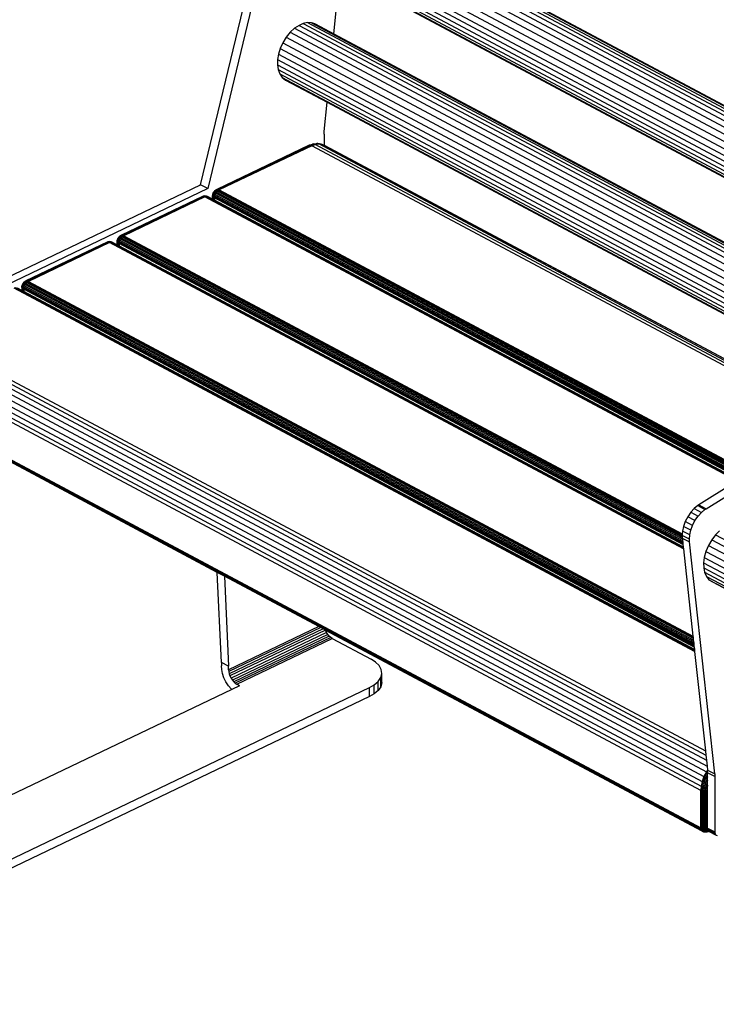
# Model space of a CAD drawing. Units: millimetres. Extents: x 153 to 4750, y 92 to 3343.
# Drawn here: x 3006 to 3536, y 2198 to 2947 of the extents above; entities that cross this region are included whole.
import ezdxf

# ---------------------------------------------------------------- set-up
doc = ezdxf.new("R2010")
doc.units = ezdxf.units.MM

msp = doc.modelspace()

# ---------------------------------------------------------------- linework, layer by layer
for p, q in [((3143.57, 2821.37), (3197.67, 3045.15)), ((3203.17, 3042.22), (3149.07, 2818.43)), ((3228.34, 3041.54), (3825.77, 2722.78)), ((3231.54, 3042.96), (3827.44, 2725.01)), ((3234.67, 3043.65), (3828.89, 2726.6)), ((3237.79, 3043.56), (3829.93, 2727.63)), ((3221.67, 3036.25), (3822.15, 2715.86)), ((3224.98, 3039.3), (3823.91, 2719.74)), ((3254.79, 3035.07), (3830.36, 2727.98)), ((3216, 3028.28), (3819.55, 2706.26)), ((3218.61, 3032.5), (3820.75, 2711.23)), ((3212.68, 3019.5), (3817.29, 2696.91)), ((3214.01, 3023.85), (3818.37, 2701.39)), ((3211.9, 3011.61), (3815.51, 2689.55)), ((3212, 3015.46), (3816.35, 2693.01)), ((3212.43, 3007.87), (3814.77, 2686.49)), ((3213.67, 3004.52), (3814.2, 2684.11)), ((3215.58, 3001.81), (3813.83, 2682.61)), ((3245.06, 2936.21), (3249.67, 2983.06)), ((3249.67, 2983.06), (3813.71, 2682.12)), ((3221.8, 2944.09), (3218.6, 2942.67)), ((3224.94, 2944.78), (3221.8, 2944.09)), ((3221.8, 2944.09), (3802.19, 2634.42)), ((3224.94, 2944.78), (3802.69, 2636.52)), ((3228.06, 2944.7), (3224.94, 2944.78)), ((3228.06, 2944.7), (3803.03, 2637.92)), ((3230.98, 2943.72), (3228.06, 2944.7)), ((3211.93, 2937.38), (3208.87, 2933.63)), ((3215.25, 2940.43), (3211.93, 2937.38)), ((3211.93, 2937.38), (3799.62, 2623.82)), ((3218.6, 2942.67), (3215.25, 2940.43)), ((3215.25, 2940.43), (3800.65, 2628.09)), ((3218.6, 2942.67), (3801.52, 2631.66)), ((3230.98, 2943.72), (3245.06, 2936.21)), ((3206.27, 2929.41), (3204.27, 2924.99)), ((3208.87, 2933.63), (3206.27, 2929.41)), ((3206.27, 2929.41), (3797.27, 2614.08)), ((3208.87, 2933.63), (3798.47, 2619.05)), ((3245.06, 2936.21), (3803.15, 2638.43)), ((3204.27, 2924.99), (3202.95, 2920.64)), ((3204.27, 2924.99), (3796.09, 2609.22)), ((3202.27, 2916.59), (3202.17, 2912.74)), ((3202.95, 2920.64), (3202.27, 2916.59)), ((3202.27, 2916.59), (3794.07, 2600.83)), ((3202.95, 2920.64), (3795.01, 2604.74)), ((3202.17, 2912.74), (3793.23, 2597.37)), ((3202.17, 2912.74), (3202.7, 2909.01)), ((3202.7, 2909.01), (3792.49, 2594.32)), ((3202.7, 2909.01), (3203.93, 2905.66)), ((3203.93, 2905.66), (3791.92, 2591.94)), ((3203.93, 2905.66), (3205.85, 2902.94)), ((3205.85, 2902.94), (3791.55, 2590.44)), ((3205.85, 2902.94), (3208.36, 2901.04)), ((3208.36, 2901.04), (3239.94, 2884.19)), ((3237.75, 2861.94), (3239.94, 2884.19)), ((3239.94, 2884.19), (3791.43, 2589.94)), ((3237.64, 2859.78), (3237.75, 2861.94)), ((3237.64, 2859.78), (3237.64, 2851.43)), ((3226.4, 2851.43), (3155.98, 2817.72)), ((3227.01, 2851.51), (3156.59, 2817.79)), ((3227.65, 2851.4), (3157.23, 2817.68)), ((3228.28, 2851.13), (3157.86, 2817.42)), ((3226.4, 2851.43), (3228.93, 2852.37)), ((3227.01, 2851.51), (3226.4, 2851.43)), ((3227.01, 2851.51), (3229.61, 2852.47)), ((3227.65, 2851.4), (3227.01, 2851.51)), ((3227.65, 2851.4), (3230.29, 2852.37)), ((3228.28, 2851.13), (3227.65, 2851.4)), ((3228.28, 2851.13), (3230.92, 2852.11)), ((3783.02, 2555.15), (3228.28, 2851.13)), ((3229.61, 2852.47), (3228.93, 2852.37)), ((3229.61, 2852.47), (3232.27, 2852.83)), ((3230.29, 2852.37), (3229.61, 2852.47)), ((3232.98, 2852.74), (3230.29, 2852.37)), ((3230.92, 2852.11), (3230.29, 2852.37)), ((3230.92, 2852.11), (3233.62, 2852.48)), ((3783.53, 2557.26), (3230.92, 2852.11)), ((3232.98, 2852.74), (3232.27, 2852.83)), ((3233.62, 2852.48), (3232.98, 2852.74)), ((3235.57, 2852.38), (3232.98, 2852.74)), ((3233.62, 2852.48), (3236.23, 2852.12)), ((3783.92, 2558.87), (3233.62, 2852.48)), ((3236.23, 2852.12), (3235.57, 2852.38)), ((3784.14, 2559.78), (3236.23, 2852.12)), ((3236.23, 2852.12), (3237.64, 2851.43)), ((3237.64, 2851.43), (3238.55, 2850.99)), ((3784.17, 2559.88), (3238.55, 2850.99)), ((2920.69, 2714.66), (3143.57, 2821.37)), ((3149.07, 2818.43), (2926.19, 2711.73)), ((3149.07, 2818.43), (3143.57, 2821.37)), ((3154.02, 2816.28), (3154.48, 2816.79)), ((3154.31, 2816.34), (3154.86, 2816.93)), ((3154.48, 2816.79), (3154.96, 2817.18)), ((3154.86, 2816.93), (3154.48, 2816.79)), ((3154.75, 2816.25), (3155.35, 2816.91)), ((3154.86, 2816.93), (3155.42, 2817.39)), ((3155.35, 2816.91), (3154.86, 2816.93)), ((3155.43, 2817.45), (3154.96, 2817.18)), ((3154.96, 2817.18), (3155.42, 2817.39)), ((3155.92, 2816.75), (3155.28, 2816.05)), ((3155.35, 2816.91), (3155.98, 2817.43)), ((3155.92, 2816.75), (3155.35, 2816.91)), ((3155.98, 2817.72), (3155.42, 2817.39)), ((3155.42, 2817.39), (3155.98, 2817.43)), ((3155.43, 2817.45), (3155.98, 2817.72)), ((3156.58, 2817.3), (3155.92, 2816.75)), ((3156.52, 2816.48), (3155.92, 2816.75)), ((3155.98, 2817.72), (3156.59, 2817.79)), ((3156.59, 2817.79), (3155.98, 2817.43)), ((3155.98, 2817.43), (3156.58, 2817.3)), ((3156.52, 2816.48), (3157.2, 2817.03)), ((3157.23, 2817.68), (3156.58, 2817.3)), ((3157.2, 2817.03), (3156.58, 2817.3)), ((3156.59, 2817.79), (3157.23, 2817.68)), ((3157.2, 2817.03), (3157.86, 2817.42)), ((3157.2, 2817.03), (3764.78, 2492.85)), ((3157.23, 2817.68), (3157.86, 2817.42)), ((3157.86, 2817.42), (3765.44, 2493.24)), ((3145.09, 2812.51), (3083.38, 2782.96)), ((3145.7, 2812.58), (3083.99, 2783.03)), ((3146.34, 2812.47), (3084.63, 2782.92)), ((3146.97, 2812.21), (3085.26, 2782.66)), ((3145.09, 2812.51), (3145.64, 2812.71)), ((3145.7, 2812.58), (3145.09, 2812.51)), ((3146.32, 2812.8), (3145.64, 2812.71)), ((3145.7, 2812.58), (3146.32, 2812.8)), ((3146.34, 2812.47), (3145.7, 2812.58)), ((3146.32, 2812.8), (3146.95, 2812.89)), ((3146.99, 2812.71), (3146.32, 2812.8)), ((3146.34, 2812.47), (3146.99, 2812.71)), ((3146.97, 2812.21), (3146.34, 2812.47)), ((3147.66, 2812.8), (3146.95, 2812.89)), ((3146.97, 2812.21), (3147.63, 2812.45)), ((3552.72, 2595.71), (3146.97, 2812.21)), ((3147.66, 2812.8), (3146.99, 2812.71)), ((3147.63, 2812.45), (3146.99, 2812.71)), ((3147.63, 2812.45), (3148.3, 2812.54)), ((3553.56, 2595.87), (3147.63, 2812.45)), ((3148.3, 2812.54), (3147.66, 2812.8)), ((3148.3, 2812.71), (3147.66, 2812.8)), ((3148.96, 2812.45), (3148.3, 2812.71)), ((3148.3, 2812.54), (3148.96, 2812.45)), ((3554.23, 2595.96), (3148.3, 2812.54)), ((3148.96, 2812.45), (3149.54, 2812.17)), ((3152.86, 2810.4), (3149.54, 2812.17)), ((3152.86, 2813.17), (3152.9, 2813.75)), ((3152.86, 2810.4), (3152.86, 2813.17)), ((3152.94, 2812.65), (3152.86, 2813.17)), ((3152.94, 2810.35), (3152.86, 2810.4)), ((3152.9, 2813.75), (3153.04, 2814.38)), ((3152.99, 2813.34), (3152.9, 2813.75)), ((3152.94, 2812.65), (3152.99, 2813.34)), ((3152.94, 2810.35), (3152.94, 2812.65)), ((3153.22, 2812.16), (3152.94, 2812.65)), ((3153.22, 2810.21), (3152.94, 2810.35)), ((3152.99, 2813.34), (3153.15, 2814.09)), ((3153.27, 2812.92), (3152.99, 2813.34)), ((3153.04, 2814.38), (3153.28, 2815.04)), ((3153.15, 2814.09), (3153.04, 2814.38)), ((3153.15, 2814.09), (3153.43, 2814.87)), ((3153.45, 2813.75), (3153.15, 2814.09)), ((3153.22, 2812.16), (3153.27, 2812.92)), ((3153.22, 2810.21), (3153.22, 2812.16)), ((3153.66, 2811.73), (3153.22, 2812.16)), ((3153.66, 2809.97), (3153.22, 2810.21)), ((3153.27, 2812.92), (3153.45, 2813.75)), ((3153.72, 2812.53), (3153.27, 2812.92)), ((3153.28, 2815.04), (3153.32, 2815.14)), ((3153.43, 2814.87), (3153.28, 2815.04)), ((3153.32, 2815.14), (3153.58, 2815.64)), ((3153.43, 2814.87), (3153.83, 2815.63)), ((3153.77, 2814.62), (3153.43, 2814.87)), ((3153.45, 2813.75), (3153.77, 2814.62)), ((3153.91, 2813.41), (3153.45, 2813.75)), ((3153.61, 2815.69), (3153.58, 2815.64)), ((3153.61, 2815.69), (3154.02, 2816.28)), ((3153.83, 2815.63), (3153.61, 2815.69)), ((3153.66, 2811.73), (3153.72, 2812.53)), ((3153.66, 2809.97), (3153.66, 2811.73)), ((3154.23, 2811.37), (3153.66, 2811.73)), ((3154.23, 2809.67), (3153.66, 2809.97)), ((3153.91, 2813.41), (3153.72, 2812.53)), ((3154.29, 2812.18), (3153.72, 2812.53)), ((3153.77, 2814.62), (3154.21, 2815.47)), ((3154.25, 2814.33), (3153.77, 2814.62)), ((3153.83, 2815.63), (3154.31, 2816.34)), ((3154.21, 2815.47), (3153.83, 2815.63)), ((3154.25, 2814.33), (3153.91, 2813.41)), ((3154.48, 2813.08), (3153.91, 2813.41)), ((3154.31, 2816.34), (3154.02, 2816.28)), ((3154.21, 2815.47), (3154.75, 2816.25)), ((3154.71, 2815.23), (3154.21, 2815.47)), ((3154.23, 2811.37), (3154.29, 2812.18)), ((3559.23, 2595.27), (3154.23, 2811.37)), ((3154.23, 2811.37), (3154.23, 2809.67)), ((3554.62, 2596.01), (3154.23, 2809.67)), ((3154.71, 2815.23), (3154.25, 2814.33)), ((3154.82, 2814.01), (3154.25, 2814.33)), ((3154.29, 2812.18), (3154.48, 2813.08)), ((3154.29, 2812.18), (3761.87, 2488)), ((3154.75, 2816.25), (3154.31, 2816.34)), ((3154.48, 2813.08), (3154.82, 2814.01)), ((3154.48, 2813.08), (3762.07, 2488.9)), ((3155.28, 2816.05), (3154.71, 2815.23)), ((3155.29, 2814.93), (3154.71, 2815.23)), ((3155.28, 2816.05), (3154.75, 2816.25)), ((3154.82, 2814.01), (3155.29, 2814.93)), ((3154.82, 2814.01), (3762.41, 2489.83)), ((3155.87, 2815.76), (3155.28, 2816.05)), ((3155.29, 2814.93), (3155.87, 2815.76)), ((3155.29, 2814.93), (3762.88, 2490.75)), ((3155.87, 2815.76), (3156.52, 2816.48)), ((3155.87, 2815.76), (3763.46, 2491.59)), ((3156.52, 2816.48), (3764.11, 2492.3)), ((3080.3, 2778.99), (3080.44, 2779.63)), ((3080.39, 2778.58), (3080.55, 2779.33)), ((3080.44, 2779.63), (3080.68, 2780.29)), ((3080.55, 2779.33), (3080.44, 2779.63)), ((3080.55, 2779.33), (3080.83, 2780.11)), ((3080.86, 2779), (3080.55, 2779.33)), ((3080.68, 2780.29), (3080.72, 2780.38)), ((3080.83, 2780.11), (3080.68, 2780.29)), ((3080.72, 2780.38), (3080.98, 2780.88)), ((3080.83, 2780.11), (3081.23, 2780.88)), ((3081.17, 2779.87), (3080.83, 2780.11)), ((3080.86, 2779), (3081.17, 2779.87)), ((3081.01, 2780.93), (3080.98, 2780.88)), ((3081.01, 2780.93), (3081.42, 2781.53)), ((3081.23, 2780.88), (3081.01, 2780.93)), ((3081.17, 2779.87), (3081.61, 2780.72)), ((3081.65, 2779.57), (3081.17, 2779.87)), ((3081.23, 2780.88), (3081.72, 2781.58)), ((3081.61, 2780.72), (3081.23, 2780.88)), ((3081.65, 2779.57), (3081.31, 2778.65)), ((3081.42, 2781.53), (3081.88, 2782.03)), ((3081.72, 2781.58), (3081.42, 2781.53)), ((3081.61, 2780.72), (3082.15, 2781.5)), ((3082.11, 2780.47), (3081.61, 2780.72)), ((3082.11, 2780.47), (3081.65, 2779.57)), ((3082.22, 2779.25), (3081.65, 2779.57)), ((3081.72, 2781.58), (3082.26, 2782.17)), ((3082.15, 2781.5), (3081.72, 2781.58)), ((3081.88, 2782.03), (3082.36, 2782.42)), ((3082.26, 2782.17), (3081.88, 2782.03)), ((3081.88, 2778.32), (3082.22, 2779.25)), ((3082.68, 2781.3), (3082.11, 2780.47)), ((3082.69, 2780.17), (3082.11, 2780.47)), ((3082.15, 2781.5), (3082.75, 2782.16)), ((3082.68, 2781.3), (3082.15, 2781.5)), ((3082.22, 2779.25), (3082.69, 2780.17)), ((3082.22, 2779.25), (3510.48, 2550.75)), ((3082.26, 2782.17), (3082.82, 2782.64)), ((3082.75, 2782.16), (3082.26, 2782.17)), ((3082.83, 2782.7), (3082.36, 2782.42)), ((3082.36, 2782.42), (3082.82, 2782.64)), ((3083.32, 2782), (3082.68, 2781.3)), ((3083.27, 2781.01), (3082.68, 2781.3)), ((3082.69, 2780.17), (3083.27, 2781.01)), ((3082.69, 2780.17), (3510.35, 2551.99)), ((3082.75, 2782.16), (3083.38, 2782.67)), ((3083.32, 2782), (3082.75, 2782.16)), ((3083.38, 2782.96), (3082.82, 2782.64)), ((3082.82, 2782.64), (3083.38, 2782.67)), ((3082.83, 2782.7), (3083.38, 2782.96)), ((3083.27, 2781.01), (3083.92, 2781.72)), ((3083.27, 2781.01), (3510.25, 2553.19)), ((3083.98, 2782.54), (3083.32, 2782)), ((3083.92, 2781.72), (3083.32, 2782)), ((3083.38, 2782.96), (3083.99, 2783.03)), ((3083.99, 2783.03), (3083.38, 2782.67)), ((3083.38, 2782.67), (3083.98, 2782.54)), ((3083.92, 2781.72), (3084.6, 2782.27)), ((3083.92, 2781.72), (3510.19, 2554.28)), ((3084.63, 2782.92), (3083.98, 2782.54)), ((3084.6, 2782.27), (3083.98, 2782.54)), ((3083.99, 2783.03), (3084.63, 2782.92)), ((3084.6, 2782.27), (3085.26, 2782.66)), ((3084.6, 2782.27), (3510.22, 2555.18)), ((3084.63, 2782.92), (3085.26, 2782.66)), ((3085.26, 2782.66), (3510.27, 2555.9)), ((3072.49, 2777.75), (3010.78, 2748.21)), ((3073.1, 2777.82), (3011.39, 2748.28)), ((3073.74, 2777.71), (3012.03, 2748.17)), ((3074.37, 2777.45), (3012.66, 2747.9)), ((3072.49, 2777.75), (3073.04, 2777.95)), ((3073.1, 2777.82), (3072.49, 2777.75)), ((3073.72, 2778.05), (3073.04, 2777.95)), ((3073.1, 2777.82), (3073.72, 2778.05)), ((3073.74, 2777.71), (3073.1, 2777.82)), ((3073.72, 2778.05), (3074.35, 2778.13)), ((3074.39, 2777.95), (3073.72, 2778.05)), ((3073.74, 2777.71), (3074.39, 2777.95)), ((3074.37, 2777.45), (3073.74, 2777.71)), ((3075.06, 2778.04), (3074.35, 2778.13)), ((3074.37, 2777.45), (3075.03, 2777.69)), ((3511.17, 2544.39), (3074.37, 2777.45)), ((3075.06, 2778.04), (3074.39, 2777.95)), ((3075.03, 2777.69), (3074.39, 2777.95)), ((3075.03, 2777.69), (3075.71, 2777.78)), ((3075.03, 2777.69), (3511.1, 2545.02)), ((3075.71, 2777.78), (3075.06, 2778.04)), ((3075.7, 2777.95), (3075.06, 2778.04)), ((3076.36, 2777.7), (3075.7, 2777.95)), ((3075.71, 2777.78), (3076.36, 2777.7)), ((3075.71, 2777.78), (3511.05, 2545.51)), ((3076.36, 2777.7), (3076.94, 2777.41)), ((3076.94, 2777.41), (3080.26, 2775.64)), ((3080.26, 2778.42), (3080.3, 2778.99)), ((3080.26, 2775.64), (3080.26, 2778.42)), ((3080.34, 2777.9), (3080.26, 2778.42)), ((3080.26, 2775.64), (3080.34, 2775.6)), ((3080.39, 2778.58), (3080.3, 2778.99)), ((3080.34, 2777.9), (3080.39, 2778.58)), ((3080.34, 2775.6), (3080.34, 2777.9)), ((3080.62, 2777.41), (3080.34, 2777.9)), ((3080.34, 2775.6), (3080.62, 2775.45)), ((3080.67, 2778.16), (3080.39, 2778.58)), ((3080.62, 2777.41), (3080.67, 2778.16)), ((3080.62, 2775.45), (3080.62, 2777.41)), ((3081.06, 2776.97), (3080.62, 2777.41)), ((3080.62, 2775.45), (3081.06, 2775.21)), ((3080.67, 2778.16), (3080.86, 2779)), ((3081.12, 2777.77), (3080.67, 2778.16)), ((3081.31, 2778.65), (3080.86, 2779)), ((3081.06, 2776.97), (3081.12, 2777.77)), ((3081.06, 2775.21), (3081.06, 2776.97)), ((3081.63, 2776.61), (3081.06, 2776.97)), ((3081.06, 2775.21), (3081.63, 2774.91)), ((3081.31, 2778.65), (3081.12, 2777.77)), ((3081.69, 2777.42), (3081.12, 2777.77)), ((3081.88, 2778.32), (3081.31, 2778.65)), ((3081.63, 2776.61), (3081.69, 2777.42)), ((3510.82, 2547.61), (3081.63, 2776.61)), ((3081.63, 2776.61), (3081.63, 2774.91)), ((3081.63, 2774.91), (3511.02, 2545.81)), ((3081.69, 2777.42), (3081.88, 2778.32)), ((3081.69, 2777.42), (3510.72, 2548.51)), ((3081.88, 2778.32), (3510.61, 2549.57)), ((3519.65, 2466.37), (3001.77, 2742.69)), ((3519.58, 2467.01), (3002.43, 2742.94)), ((3519.53, 2467.49), (3003.11, 2743.03)), ((3007.66, 2740.88), (3004.34, 2742.66)), ((3007.66, 2743.66), (3007.7, 2744.23)), ((3007.74, 2743.14), (3007.66, 2743.66)), ((3007.66, 2743.66), (3007.66, 2740.88)), ((3007.7, 2744.23), (3007.84, 2744.87)), ((3007.79, 2743.82), (3007.7, 2744.23)), ((3007.74, 2743.14), (3007.79, 2743.82)), ((3008.02, 2742.65), (3007.74, 2743.14)), ((3007.74, 2743.14), (3007.74, 2740.84)), ((3007.79, 2743.82), (3007.95, 2744.57)), ((3008.08, 2743.41), (3007.79, 2743.82)), ((3007.84, 2744.87), (3008.08, 2745.53)), ((3007.95, 2744.57), (3007.84, 2744.87)), ((3007.95, 2744.57), (3008.24, 2745.35)), ((3008.26, 2744.24), (3007.95, 2744.57)), ((3008.02, 2742.65), (3008.08, 2743.41)), ((3008.47, 2742.22), (3008.02, 2742.65)), ((3008.02, 2742.65), (3008.02, 2740.69)), ((3008.08, 2745.53), (3008.12, 2745.62)), ((3008.24, 2745.35), (3008.08, 2745.53)), ((3008.08, 2743.41), (3008.26, 2744.24)), ((3008.52, 2743.02), (3008.08, 2743.41)), ((3008.12, 2745.62), (3008.38, 2746.12)), ((3008.24, 2745.35), (3008.63, 2746.12)), ((3008.57, 2745.11), (3008.24, 2745.35)), ((3008.26, 2744.24), (3008.57, 2745.11)), ((3008.72, 2743.9), (3008.26, 2744.24)), ((3008.41, 2746.18), (3008.38, 2746.12)), ((3008.41, 2746.18), (3008.82, 2746.77)), ((3008.63, 2746.12), (3008.41, 2746.18)), ((3008.47, 2742.22), (3008.52, 2743.02)), ((3009.03, 2741.85), (3008.47, 2742.22)), ((3008.47, 2742.22), (3008.47, 2740.45)), ((3008.72, 2743.9), (3008.52, 2743.02)), ((3009.09, 2742.67), (3008.52, 2743.02)), ((3008.57, 2745.11), (3009.01, 2745.96)), ((3009.05, 2744.82), (3008.57, 2745.11)), ((3008.63, 2746.12), (3009.12, 2746.82)), ((3009.01, 2745.96), (3008.63, 2746.12)), ((3009.05, 2744.82), (3008.72, 2743.9)), ((3009.29, 2743.56), (3008.72, 2743.9)), ((3008.82, 2746.77), (3009.28, 2747.27)), ((3009.12, 2746.82), (3008.82, 2746.77)), ((3009.01, 2745.96), (3009.55, 2746.74)), ((3009.51, 2745.72), (3009.01, 2745.96)), ((3009.03, 2741.85), (3009.09, 2742.67)), ((3519.3, 2469.6), (3009.03, 2741.85)), ((3009.03, 2741.85), (3009.03, 2740.15)), ((3009.51, 2745.72), (3009.05, 2744.82)), ((3009.62, 2744.5), (3009.05, 2744.82)), ((3009.09, 2742.67), (3009.29, 2743.56)), ((3009.09, 2742.67), (3519.2, 2470.49)), ((3009.12, 2746.82), (3009.66, 2747.42)), ((3009.55, 2746.74), (3009.12, 2746.82)), ((3009.28, 2747.27), (3009.76, 2747.66)), ((3009.66, 2747.42), (3009.28, 2747.27)), ((3009.29, 2743.56), (3009.62, 2744.5)), ((3009.29, 2743.56), (3519.09, 2471.56)), ((3010.08, 2746.54), (3009.51, 2745.72)), ((3010.09, 2745.41), (3009.51, 2745.72)), ((3009.55, 2746.74), (3010.15, 2747.4)), ((3010.08, 2746.54), (3009.55, 2746.74)), ((3009.62, 2744.5), (3010.09, 2745.41)), ((3009.62, 2744.5), (3518.96, 2472.74)), ((3009.66, 2747.42), (3010.23, 2747.88)), ((3010.15, 2747.4), (3009.66, 2747.42)), ((3010.23, 2747.94), (3009.76, 2747.66)), ((3009.76, 2747.66), (3010.23, 2747.88)), ((3010.72, 2747.24), (3010.08, 2746.54)), ((3010.67, 2746.25), (3010.08, 2746.54)), ((3010.09, 2745.41), (3010.67, 2746.25)), ((3010.09, 2745.41), (3518.82, 2473.98)), ((3010.15, 2747.4), (3010.78, 2747.92)), ((3010.72, 2747.24), (3010.15, 2747.4)), ((3010.23, 2747.94), (3010.78, 2748.21)), ((3010.78, 2748.21), (3010.23, 2747.88)), ((3010.23, 2747.88), (3010.78, 2747.92)), ((3010.67, 2746.25), (3011.32, 2746.96)), ((3010.67, 2746.25), (3518.69, 2475.2)), ((3011.38, 2747.78), (3010.72, 2747.24)), ((3011.32, 2746.96), (3010.72, 2747.24)), ((3010.78, 2748.21), (3011.39, 2748.28)), ((3011.39, 2748.28), (3010.78, 2747.92)), ((3010.78, 2747.92), (3011.38, 2747.78)), ((3011.32, 2746.96), (3012, 2747.52)), ((3011.32, 2746.96), (3518.57, 2476.32)), ((3012.03, 2748.17), (3011.38, 2747.78)), ((3012, 2747.52), (3011.38, 2747.78)), ((3011.39, 2748.28), (3012.03, 2748.17)), ((3012, 2747.52), (3012.66, 2747.9)), ((3012, 2747.52), (3518.46, 2477.29)), ((3012.03, 2748.17), (3012.66, 2747.9)), ((3012.66, 2747.9), (3518.38, 2478.08)), ((3007.74, 2740.84), (3007.66, 2740.88)), ((3008.02, 2740.69), (3007.74, 2740.84)), ((3008.47, 2740.45), (3008.02, 2740.69)), ((3009.03, 2740.15), (3008.47, 2740.45)), ((3519.5, 2467.79), (3009.03, 2740.15)), ((2926, 2705.21), (3528.64, 2383.67)), ((2928.71, 2707.42), (3528.22, 2387.55)), ((2931.35, 2708.98), (3527.88, 2390.7)), ((2921.08, 2699.01), (3528.67, 2374.83)), ((2923.4, 2702.36), (3529.13, 2379.17)), ((2917.85, 2691.61), (3525.43, 2367.43)), ((2919.2, 2695.34), (3526.78, 2371.17)), ((3524.41, 2360.59), (2916.83, 2684.77)), ((2917.07, 2688.02), (3524.66, 2363.84)), ((2916.83, 2656.29), (3524.41, 2332.11)), ((3524.47, 2331.36), (2916.89, 2655.54)), ((3524.67, 2330.65), (2917.08, 2654.83)), ((3525.01, 2330.04), (2917.42, 2654.21)), ((3156.35, 2526.52), (2994.61, 2612.82)), ((3548.47, 2593.82), (3522.92, 2577.86)), ((3528.43, 2574.93), (3553.97, 2590.88)), ((3522.05, 2577.29), (3519.35, 2575.07)), ((3522.92, 2577.86), (3522.05, 2577.29)), ((3522.05, 2577.29), (3527.55, 2574.35)), ((3522.92, 2577.86), (3528.43, 2574.93)), ((3516.75, 2572.22), (3514.43, 2568.87)), ((3519.35, 2575.07), (3516.75, 2572.22)), ((3516.75, 2572.22), (3522.25, 2569.29)), ((3519.35, 2575.07), (3524.85, 2572.13)), ((3522.25, 2569.29), (3524.85, 2572.13)), ((3524.85, 2572.13), (3527.55, 2574.35)), ((3527.55, 2574.35), (3528.43, 2574.93)), ((3512.54, 2565.21), (3511.19, 2561.47)), ((3514.43, 2568.87), (3512.54, 2565.21)), ((3518.04, 2562.27), (3512.54, 2565.21)), ((3519.93, 2565.93), (3514.43, 2568.87)), ((3516.7, 2558.54), (3518.04, 2562.27)), ((3518.04, 2562.27), (3519.93, 2565.93)), ((3519.93, 2565.93), (3522.25, 2569.29)), ((3510.22, 2555.18), (3510.17, 2554.63)), ((3515.68, 2551.69), (3510.17, 2554.63)), ((3510.17, 2554.63), (3510.19, 2554.28)), ((3510.27, 2555.9), (3510.22, 2555.18)), ((3510.42, 2557.89), (3510.27, 2555.9)), ((3511.19, 2561.47), (3510.42, 2557.89)), ((3515.92, 2554.95), (3510.42, 2557.89)), ((3516.7, 2558.54), (3511.19, 2561.47)), ((3515.68, 2551.69), (3515.92, 2554.95)), ((3515.92, 2554.95), (3516.7, 2558.54)), ((3535.61, 2555.07), (3532.69, 2551.3)), ((3538.73, 2558.15), (3535.61, 2555.07)), ((3535.61, 2555.07), (4136.8, 2234.3)), ((3510.19, 2554.28), (3510.25, 2553.19)), ((3510.25, 2553.19), (3510.28, 2552.58)), ((3510.28, 2552.58), (3515.78, 2549.64)), ((3510.28, 2552.58), (3510.35, 2551.99)), ((3510.35, 2551.99), (3510.48, 2550.75)), ((3510.48, 2550.75), (3510.61, 2549.57)), ((3510.61, 2549.57), (3510.72, 2548.51)), ((3510.72, 2548.51), (3510.82, 2547.61)), ((3510.82, 2547.61), (3511.02, 2545.81)), ((3515.78, 2549.64), (3515.68, 2551.69)), ((3534.96, 2373.15), (3515.78, 2549.64)), ((3530.19, 2547.01), (3528.27, 2542.45)), ((3532.69, 2551.3), (3530.19, 2547.01)), ((3530.19, 2547.01), (4133.78, 2224.96)), ((3532.69, 2551.3), (4134.99, 2229.94)), ((3511.02, 2545.81), (3511.05, 2545.51)), ((3511.05, 2545.51), (3511.1, 2545.02)), ((3511.1, 2545.02), (3511.17, 2544.39)), ((3511.17, 2544.39), (3518.38, 2478.08)), ((3528.27, 2542.45), (3527.04, 2537.92)), ((3528.27, 2542.45), (4133.75, 2219.4)), ((3527.04, 2537.92), (3526.5, 2533.68)), ((3526.5, 2533.68), (4134.87, 2209.09)), ((3526.5, 2533.68), (3526.6, 2529.92)), ((3527.04, 2537.92), (4134.34, 2213.89)), ((3159.54, 2457.98), (3156.35, 2526.52)), ((3161.86, 2523.58), (3156.35, 2526.52)), ((3526.6, 2529.92), (4135.29, 2205.15)), ((3526.6, 2529.92), (3527.28, 2526.53)), ((3527.28, 2526.53), (4135.64, 2201.93)), ((3527.28, 2526.53), (3528.61, 2523.45)), ((3161.86, 2523.58), (3165.04, 2455.04)), ((3233.63, 2485.29), (3161.86, 2523.58)), ((3528.61, 2523.45), (4135.92, 2199.42)), ((3528.61, 2523.45), (3530.61, 2520.93)), ((3530.61, 2520.93), (4136.08, 2197.88)), ((3530.61, 2520.93), (3533.21, 2519.2)), ((3533.21, 2519.2), (3602.33, 2482.32)), ((3233.63, 2485.29), (3165.04, 2452.45)), ((3235.13, 2484.49), (3165.15, 2450.99)), ((3236.89, 2483.55), (3165.48, 2449.36)), ((3238.65, 2482.42), (3166.05, 2447.67)), ((3239.45, 2480.75), (3166.86, 2445.99)), ((3235.13, 2484.49), (3233.63, 2485.29)), ((3236.89, 2483.55), (3235.13, 2484.49)), ((3238.57, 2482.65), (3236.89, 2483.55)), ((3238.65, 2482.42), (3238.57, 2482.65)), ((3525.48, 2329.57), (3238.57, 2482.65)), ((3239.45, 2480.75), (3238.65, 2482.42)), ((3240.44, 2479.22), (3239.45, 2480.75)), ((3240.44, 2479.22), (3167.85, 2444.46)), ((3241.55, 2477.9), (3168.95, 2443.15)), ((3242.71, 2476.87), (3170.11, 2442.12)), ((3171.23, 2441.39), (3243.83, 2476.14)), ((3241.55, 2477.9), (3240.44, 2479.22)), ((3242.71, 2476.87), (3241.55, 2477.9)), ((3243.83, 2476.14), (3242.71, 2476.87)), ((3243.83, 2476.14), (3273.4, 2460.36)), ((3518.38, 2478.08), (3518.46, 2477.29)), ((3518.46, 2477.29), (3518.57, 2476.32)), ((3518.57, 2476.32), (3518.69, 2475.2)), ((3518.69, 2475.2), (3518.82, 2473.98)), ((3518.82, 2473.98), (3518.96, 2472.74)), ((3518.96, 2472.74), (3519.09, 2471.56)), ((3519.09, 2471.56), (3519.2, 2470.49)), ((3519.2, 2470.49), (3519.3, 2469.6)), ((3519.3, 2469.6), (3519.5, 2467.79)), ((3519.5, 2467.79), (3519.53, 2467.49)), ((3519.53, 2467.49), (3519.58, 2467.01)), ((3519.58, 2467.01), (3519.65, 2466.37)), ((3519.65, 2466.37), (3527.88, 2390.7)), ((3165.04, 2455.04), (3159.54, 2457.98)), ((3159.54, 2457.98), (3159.54, 2455.39)), ((3276.79, 2458.19), (3273.4, 2460.36)), ((3279.47, 2455.58), (3276.79, 2458.19)), ((3159.74, 2452.62), (3159.54, 2455.39)), ((3160.36, 2449.55), (3159.74, 2452.62)), ((3161.45, 2446.35), (3160.36, 2449.55)), ((3165.04, 2452.45), (3165.04, 2455.04)), ((3165.04, 2452.45), (3165.15, 2450.99)), ((3165.15, 2450.99), (3165.48, 2449.36)), ((3281.14, 2452.64), (3279.47, 2455.58)), ((3281.61, 2449.53), (3281.14, 2452.64)), ((3162.97, 2443.19), (3161.45, 2446.35)), ((3164.83, 2440.29), (3162.97, 2443.19)), ((3165.48, 2449.36), (3166.05, 2447.67)), ((3166.05, 2447.67), (3166.86, 2445.99)), ((3166.86, 2445.99), (3167.85, 2444.46)), ((3167.85, 2444.46), (3168.95, 2443.15)), ((3168.95, 2443.15), (3170.11, 2442.12)), ((3170.11, 2442.12), (3171.23, 2441.39)), ((3275.87, 2441.01), (3278.82, 2443.54)), ((3278.82, 2443.54), (3280.81, 2446.43)), ((3278.82, 2436.64), (3278.82, 2443.54)), ((3280.81, 2446.43), (3281.61, 2449.53)), ((3280.81, 2439.53), (3280.81, 2446.43)), ((3281.61, 2442.62), (3280.81, 2439.53)), ((3281.61, 2442.62), (3281.61, 2449.53)), ((2989.84, 2303.72), (3272.25, 2438.93)), ((3167.35, 2437.44), (2992.52, 2353.74)), ((3166.93, 2437.81), (3164.83, 2440.29)), ((3167.35, 2437.44), (3166.93, 2437.81)), ((3173.3, 2440.28), (3167.35, 2437.44)), ((3173.3, 2440.28), (3171.23, 2441.39)), ((3272.25, 2438.93), (3275.87, 2441.01)), ((3272.25, 2432.03), (3272.25, 2438.93)), ((3275.87, 2434.11), (3275.87, 2441.01)), ((3278.82, 2436.64), (3275.87, 2434.11)), ((3280.81, 2439.53), (3278.82, 2436.64)), ((3272.25, 2432.03), (2989.84, 2296.82)), ((3275.87, 2434.11), (3272.25, 2432.03)), ((3527.88, 2390.7), (3528.22, 2387.55)), ((3528.22, 2387.55), (3528.64, 2383.67)), ((3528.64, 2383.67), (3529.13, 2379.17)), ((3528.67, 2374.83), (3526.78, 2371.17)), ((3529.47, 2375.99), (3528.67, 2374.83)), ((3528.67, 2374.83), (3529.34, 2374.46)), ((3529.13, 2379.17), (3529.46, 2376.09)), ((3529.34, 2374.46), (3529.53, 2374.75)), ((3529.46, 2376.09), (3534.96, 2373.15)), ((3529.47, 2375.99), (3529.46, 2376.09)), ((3529.53, 2374.75), (3529.47, 2375.99)), ((3529.56, 2374.34), (3529.53, 2374.75)), ((3525.43, 2367.43), (3524.66, 2363.84)), ((3526.78, 2371.17), (3525.43, 2367.43)), ((3525.43, 2367.43), (3526.12, 2367.1)), ((3526.12, 2367.1), (3527.46, 2370.82)), ((3526.78, 2371.17), (3527.46, 2370.82)), ((3528.26, 2370.43), (3526.94, 2366.76)), ((3527.46, 2370.82), (3529.34, 2374.46)), ((3527.46, 2370.82), (3528.26, 2370.43)), ((3529.16, 2370.01), (3527.87, 2366.43)), ((3529.57, 2372.97), (3528.26, 2370.43)), ((3528.26, 2370.43), (3529.16, 2370.01)), ((3529.57, 2368.13), (3528.85, 2366.14)), ((3529.57, 2370.82), (3529.16, 2370.01)), ((3529.16, 2370.01), (3529.57, 2369.83)), ((3529.34, 2374.46), (3529.56, 2374.34)), ((3529.57, 2374.04), (3529.56, 2374.34)), ((3535.07, 2371.1), (3529.57, 2374.04)), ((3529.57, 2372.97), (3529.57, 2374.04)), ((3529.57, 2370.82), (3529.57, 2372.97)), ((3529.57, 2369.83), (3529.57, 2370.82)), ((3529.57, 2368.13), (3529.57, 2369.83)), ((3529.57, 2365.97), (3529.57, 2368.13)), ((3534.96, 2373.15), (3535.07, 2371.1)), ((3535.07, 2371.1), (3535.07, 2329.01)), ((3524.66, 2363.84), (3524.41, 2360.59)), ((3524.41, 2332.11), (3524.41, 2360.59)), ((3524.41, 2360.59), (3525.1, 2360.28)), ((3524.66, 2363.84), (3525.34, 2363.53)), ((3525.1, 2360.28), (3525.34, 2363.53)), ((3525.1, 2360.28), (3525.93, 2360.04)), ((3525.1, 2360.28), (3525.1, 2331.81)), ((3525.34, 2363.53), (3526.12, 2367.1)), ((3526.17, 2363.23), (3525.34, 2363.53)), ((3525.93, 2360.04), (3526.17, 2363.23)), ((3525.93, 2360.04), (3526.89, 2359.87)), ((3525.93, 2360.04), (3525.93, 2331.56)), ((3526.12, 2367.1), (3526.94, 2366.76)), ((3526.94, 2366.76), (3526.17, 2363.23)), ((3527.12, 2362.99), (3526.17, 2363.23)), ((3526.89, 2359.87), (3527.12, 2362.99)), ((3526.89, 2359.87), (3527.91, 2359.8)), ((3526.89, 2359.87), (3526.89, 2331.39)), ((3526.94, 2366.76), (3527.87, 2366.43)), ((3527.87, 2366.43), (3527.12, 2362.99)), ((3528.13, 2362.82), (3527.12, 2362.99)), ((3527.87, 2366.43), (3528.85, 2366.14)), ((3527.91, 2359.8), (3528.13, 2362.82)), ((3527.91, 2359.8), (3528.94, 2359.84)), ((3527.91, 2359.8), (3527.91, 2331.33)), ((3528.85, 2366.14), (3528.13, 2362.82)), ((3529.15, 2362.73), (3528.13, 2362.82)), ((3528.85, 2366.14), (3529.57, 2365.97)), ((3528.94, 2359.84), (3529.15, 2362.73)), ((3528.94, 2359.84), (3529.57, 2359.93)), ((3528.94, 2359.84), (3528.94, 2331.36)), ((3529.57, 2364.67), (3529.15, 2362.73)), ((3529.57, 2362.73), (3529.15, 2362.73)), ((3529.57, 2364.67), (3529.57, 2365.97)), ((3529.57, 2362.73), (3529.57, 2364.67)), ((3529.57, 2359.93), (3529.57, 2362.73)), ((3529.57, 2331.95), (3529.57, 2359.93)), ((3524.47, 2331.36), (3524.41, 2332.11)), ((3524.41, 2332.11), (3525.1, 2331.81)), ((3524.67, 2330.65), (3524.47, 2331.36)), ((3524.47, 2331.36), (3525.15, 2331.06)), ((3525.01, 2330.04), (3524.67, 2330.65)), ((3524.67, 2330.65), (3525.31, 2330.36)), ((3525.48, 2329.57), (3525.01, 2330.04)), ((3525.01, 2330.04), (3525.58, 2329.78)), ((3525.1, 2331.81), (3525.93, 2331.56)), ((3525.15, 2331.06), (3525.1, 2331.81)), ((3525.15, 2331.06), (3525.97, 2330.81)), ((3525.31, 2330.36), (3525.15, 2331.06)), ((3525.58, 2329.78), (3525.31, 2330.36)), ((3526.08, 2330.13), (3525.31, 2330.36)), ((3525.96, 2329.36), (3525.58, 2329.78)), ((3526.28, 2329.57), (3525.58, 2329.78)), ((3525.93, 2331.56), (3526.89, 2331.39)), ((3525.97, 2330.81), (3525.93, 2331.56)), ((3525.97, 2330.81), (3526.91, 2330.65)), ((3525.97, 2330.81), (3526.08, 2330.13)), ((3526.08, 2330.13), (3526.28, 2329.57)), ((3526.97, 2329.98), (3526.08, 2330.13)), ((3526.89, 2331.39), (3527.91, 2331.33)), ((3526.91, 2330.65), (3526.89, 2331.39)), ((3526.91, 2330.65), (3527.91, 2330.58)), ((3526.91, 2330.65), (3526.97, 2329.98)), ((3526.97, 2329.98), (3527.08, 2329.43)), ((3527.92, 2329.91), (3526.97, 2329.98)), ((3527.91, 2331.33), (3528.94, 2331.36)), ((3527.91, 2330.58), (3527.91, 2331.33)), ((3527.91, 2330.58), (3528.92, 2330.62)), ((3527.91, 2330.58), (3527.92, 2329.91)), ((3528.87, 2329.95), (3527.92, 2329.91)), ((3527.92, 2329.91), (3527.93, 2329.38)), ((3528.87, 2329.95), (3528.79, 2329.41)), ((3528.92, 2330.62), (3528.87, 2329.95)), ((3529.77, 2330.08), (3528.87, 2329.95)), ((3528.92, 2330.62), (3528.94, 2331.36)), ((3528.92, 2330.62), (3529.76, 2330.74)), ((3528.94, 2331.36), (3529.61, 2331.46)), ((3529.57, 2331.95), (3535.07, 2329.01)), ((3529.61, 2331.46), (3529.57, 2331.95)), ((3529.77, 2330.08), (3529.6, 2329.53)), ((3530.32, 2329.72), (3529.6, 2329.53)), ((3529.63, 2331.19), (3529.61, 2331.46)), ((3529.63, 2331.19), (3535.13, 2328.26)), ((3529.76, 2330.74), (3529.63, 2331.19)), ((3529.83, 2330.47), (3529.76, 2330.74)), ((3529.83, 2330.47), (3529.77, 2330.08)), ((3530.01, 2330.14), (3529.77, 2330.08)), ((3529.83, 2330.47), (3535.33, 2327.55)), ((3530.01, 2330.14), (3529.83, 2330.47)), ((3530.32, 2329.72), (3529.97, 2329.3)), ((3530.16, 2329.87), (3530.01, 2330.14)), ((3530.16, 2329.87), (3535.66, 2326.94)), ((3530.32, 2329.72), (3530.16, 2329.87)), ((3530.51, 2329.53), (3530.32, 2329.72)), ((3525.48, 2329.57), (3525.96, 2329.36)), ((3526.55, 2329.18), (3525.96, 2329.36)), ((3526.06, 2329.29), (3525.96, 2329.36)), ((3526.06, 2329.29), (3526.43, 2329.12)), ((3526.28, 2329.57), (3526.55, 2329.18)), ((3527.08, 2329.43), (3526.28, 2329.57)), ((3526.89, 2328.99), (3526.43, 2329.12)), ((3526.55, 2329.18), (3526.89, 2328.99)), ((3527.23, 2329.06), (3526.55, 2329.18)), ((3527.41, 2328.89), (3526.89, 2328.99)), ((3527.08, 2329.43), (3527.23, 2329.06)), ((3527.93, 2329.38), (3527.08, 2329.43)), ((3527.23, 2329.06), (3527.41, 2328.89)), ((3527.95, 2329), (3527.23, 2329.06)), ((3527.97, 2328.86), (3527.41, 2328.89)), ((3528.79, 2329.41), (3527.93, 2329.38)), ((3527.93, 2329.38), (3527.95, 2329)), ((3528.67, 2329.04), (3527.95, 2329)), ((3527.95, 2329), (3527.97, 2328.86)), ((3528.53, 2328.88), (3527.97, 2328.86)), ((3528.67, 2329.04), (3528.53, 2328.88)), ((3529.06, 2328.96), (3528.53, 2328.88)), ((3528.79, 2329.41), (3528.67, 2329.04)), ((3529.36, 2329.14), (3528.67, 2329.04)), ((3529.6, 2329.53), (3528.79, 2329.41)), ((3529.36, 2329.14), (3529.06, 2328.96)), ((3529.53, 2329.08), (3529.06, 2328.96)), ((3529.6, 2329.53), (3529.36, 2329.14)), ((3529.97, 2329.3), (3529.36, 2329.14)), ((3529.97, 2329.3), (3529.53, 2329.08)), ((3529.93, 2329.24), (3529.53, 2329.08)), ((3529.93, 2329.24), (3530.34, 2329.45)), ((3530.34, 2329.45), (3529.97, 2329.3)), ((3530.34, 2329.45), (3530.48, 2329.5)), ((3530.48, 2329.5), (3530.51, 2329.53)), ((3530.63, 2329.41), (3530.51, 2329.53)), ((3530.63, 2329.41), (3536.14, 2326.47)), ((3535.07, 2329.01), (3535.13, 2328.26)), ((3535.13, 2328.26), (3535.33, 2327.55)), ((3535.33, 2327.55), (3535.66, 2326.94)), ((3535.66, 2326.94), (3536.14, 2326.47)), ((3536.14, 2326.47), (3536.72, 2326.19))]:
    msp.add_line(p, q)

doc.saveas('drawing.dxf')
